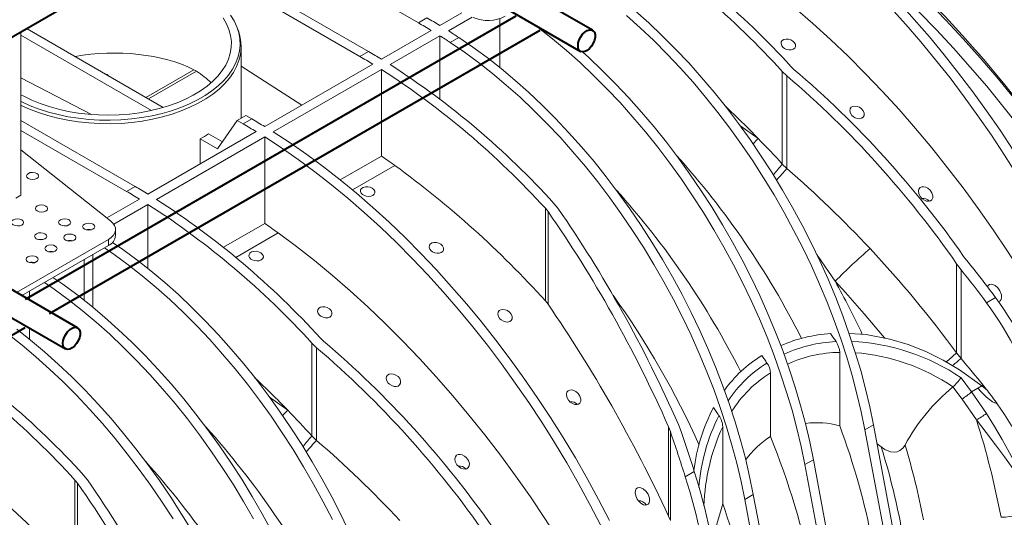
# Model space of a CAD drawing. Units: millimetres. Extents: x -6743 to 15372, y 0 to 2520.
# Drawn here: x 472 to 655, y 1181 to 1273 of the extents above; entities that cross this region are included whole.
import ezdxf
from ezdxf import colors
from ezdxf.entities.mleader import LeaderData, LeaderLine
from ezdxf.math import Vec2, Vec3

# ---------------------------------------------------------------- set-up
doc = ezdxf.new("R2010")
doc.units = ezdxf.units.MM
doc.header["$LTSCALE"] = 15
doc.layers.add('HAURATON_ConstructionSite_Contour', color=7, linetype='Continuous', lineweight=40)
doc.layers.add('HAURATON_Isometrie', color=9, linetype='Continuous', lineweight=5)
doc.layers.add('HAURATON_Text_Macro', color=112, linetype='Continuous')
doc.styles.get("Standard").update_dxf_attribs({"font": 'arial.ttf'})

msp = doc.modelspace()

# ---------------------------------------------------------------- linework, layer by layer
at = {"layer": 'HAURATON_ConstructionSite_Contour'}
for p, q in [((578.423, 1271.463), (476.933, 1330.052)), ((475.538, 1325.661), (576.173, 1267.566)), ((430.201, 1246.815), (521.16, 1299.325)), ((564.187, 1274.104), (473.228, 1221.594)), ((482.964, 1216.356), (384.109, 1273.424)), ((477.728, 1218.996), (568.687, 1271.506)), ((382.713, 1269.033), (480.714, 1212.459)), ((382.268, 1163.888), (473.228, 1216.398))]:
    msp.add_line(p, q, dxfattribs=at)
at = {"layer": 'HAURATON_ConstructionSite_Contour', "flags": 128}
for points in [[(575.707, 1268.596), (575.766, 1269.126), (575.939, 1269.685), (576.212, 1270.231), (576.566, 1270.724), (576.974, 1271.127), (577.407, 1271.41), (577.831, 1271.554), (578.216, 1271.545), (578.532, 1271.387), (578.757, 1271.089), (578.874, 1270.675), (578.874, 1270.175), (578.757, 1269.625), (578.532, 1269.068), (578.216, 1268.544), (577.831, 1268.091), (577.407, 1267.745), (576.974, 1267.529), (576.566, 1267.461), (576.212, 1267.545), (575.939, 1267.776), (575.766, 1268.135), (575.707, 1268.596)], [(575.707, 1268.596), (575.766, 1269.126), (575.939, 1269.685), (576.212, 1270.231), (576.566, 1270.724), (576.974, 1271.127), (577.407, 1271.41), (577.831, 1271.554), (578.216, 1271.545), (578.532, 1271.387), (578.757, 1271.089), (578.874, 1270.675), (578.874, 1270.175), (578.757, 1269.625), (578.532, 1269.068), (578.216, 1268.544), (577.831, 1268.091), (577.407, 1267.745), (576.974, 1267.529), (576.566, 1267.461), (576.212, 1267.545), (575.939, 1267.776), (575.766, 1268.135), (575.707, 1268.596)], [(480.248, 1213.489), (480.307, 1214.019), (480.479, 1214.577), (480.753, 1215.123), (481.107, 1215.616), (481.515, 1216.019), (481.947, 1216.303), (482.371, 1216.446), (482.756, 1216.438), (483.073, 1216.279), (483.298, 1215.982), (483.415, 1215.567), (483.415, 1215.067), (483.298, 1214.518), (483.073, 1213.96), (482.756, 1213.436), (482.371, 1212.984), (481.947, 1212.637), (481.515, 1212.422), (481.107, 1212.354), (480.753, 1212.438), (480.479, 1212.668), (480.307, 1213.027), (480.248, 1213.489)], [(480.248, 1213.489), (480.307, 1214.019), (480.479, 1214.577), (480.753, 1215.123), (481.107, 1215.616), (481.515, 1216.019), (481.947, 1216.303), (482.371, 1216.446), (482.756, 1216.438), (483.073, 1216.279), (483.298, 1215.982), (483.415, 1215.567), (483.415, 1215.067), (483.298, 1214.518), (483.073, 1213.96), (482.756, 1213.436), (482.371, 1212.984), (481.947, 1212.637), (481.515, 1212.422), (481.107, 1212.354), (480.753, 1212.438), (480.479, 1212.668), (480.307, 1213.027), (480.248, 1213.489)]]:
    msp.add_lwpolyline(points, dxfattribs=at)
at = {"layer": 'HAURATON_Isometrie'}
for p, q in [((510.711, 1293.293), (546.115, 1272.855)), ((535.296, 1266.609), (499.892, 1287.047)), ((501.483, 1287.966), (536.887, 1267.528)), ((554.202, 1274.73), (550.092, 1272.357)), ((556.084, 1273.911), (551.683, 1271.371)), ((546.115, 1272.855), (547.706, 1273.773)), ((561.229, 1273.631), (561.229, 1264.561)), ((472.452, 1271.206), (472.452, 1240.918)), ((472.452, 1270.557), (496.626, 1256.602)), ((498.837, 1257.162), (473.615, 1271.722)), ((512.823, 1271.153), (512.645, 1271.684)), ((548.501, 1271.439), (539.273, 1266.112)), ((550.092, 1270.452), (540.864, 1265.125)), ((550.092, 1270.452), (550.092, 1258.725)), ((513.271, 1255.163), (513.271, 1268.446)), ((552.03, 1269.204), (553.621, 1270.123)), ((536.887, 1267.528), (535.296, 1266.609)), ((513.271, 1264.794), (524.54, 1257.606)), ((537.682, 1265.193), (517.636, 1253.621)), ((615.739, 1264.205), (615.164, 1264.756)), ((504.497, 1264.171), (495.597, 1259.033)), ((504.997, 1263.882), (496.097, 1258.744)), ((504.497, 1264.171), (504.997, 1263.882)), ((539.273, 1264.207), (519.227, 1252.634)), ((539.273, 1264.207), (539.273, 1248.171)), ((613.573, 1263.837), (614.435, 1263.01)), ((613.573, 1246.677), (613.573, 1263.837)), ((614.435, 1245.838), (614.435, 1263.01)), ((472.452, 1262.63), (485.554, 1255.86)), ((512.56, 1254.752), (514.151, 1255.671)), ((514.151, 1255.671), (515.249, 1255.037)), ((493.612, 1242.546), (472.452, 1254.761)), ((508.885, 1249.525), (512.56, 1254.752)), ((512.56, 1254.752), (513.658, 1254.118)), ((513.658, 1254.118), (515.249, 1255.037)), ((605.71, 1253.825), (609.106, 1251.421)), ((472.452, 1252.924), (492.021, 1241.627)), ((495.998, 1241.13), (516.045, 1252.702)), ((509.804, 1250.831), (507.248, 1252.307)), ((497.589, 1240.143), (517.636, 1251.716)), ((505.701, 1251.363), (505.701, 1246.73)), ((505.701, 1251.363), (508.885, 1249.525)), ((517.636, 1235.68), (517.636, 1251.716)), ((489.083, 1236.169), (472.452, 1249.299)), ((539.273, 1248.171), (531.631, 1243.759)), ((614.435, 1245.838), (613.573, 1246.677)), ((541.781, 1246.422), (533.922, 1241.886)), ((492.021, 1241.627), (493.612, 1242.546)), ((471.497, 1240.367), (472.452, 1240.918)), ((488.374, 1236.728), (494.407, 1240.211)), ((489.659, 1235.565), (495.998, 1239.225)), ((495.998, 1227.343), (495.998, 1239.225)), ((571.252, 1239.406), (571.981, 1238.502)), ((570.147, 1237.886), (569.661, 1238.488)), ((569.661, 1221.328), (569.661, 1238.488)), ((570.147, 1220.718), (570.147, 1237.886)), ((509.994, 1231.268), (517.636, 1235.68)), ((489.989, 1233.448), (489.989, 1234.569)), ((512.284, 1229.395), (520.143, 1233.931)), ((471.65, 1222.887), (488.671, 1232.713)), ((488.671, 1232.713), (488.671, 1231.611)), ((472.605, 1222.336), (488.671, 1231.611)), ((484.148, 1229), (484.148, 1221.479)), ((485.807, 1229.957), (485.807, 1220.148)), ((645.87, 1228.212), (646.698, 1227.11)), ((645.87, 1211.704), (645.87, 1228.212)), ((647.725, 1228.861), (647.173, 1229.589)), ((646.698, 1210.664), (646.698, 1227.11)), ((474.043, 1223.166), (474.043, 1221.506)), ((569.661, 1221.328), (570.147, 1220.718)), ((651.43, 1221.002), (653.101, 1221.967)), ((474.043, 1216.31), (474.043, 1214.229)), ((528.552, 1213.874), (527.977, 1214.424)), ((526.386, 1213.506), (527.249, 1212.678)), ((526.386, 1196.346), (526.386, 1213.506)), ((527.249, 1195.507), (527.249, 1212.678)), ((624.21, 1198.224), (624.21, 1211.811)), ((646.698, 1210.664), (645.87, 1211.704)), ((611.355, 1196.221), (611.355, 1208.003)), ((646.714, 1207.112), (648.667, 1204.519)), ((645.209, 1205.427), (645.179, 1205.403)), ((648.667, 1204.519), (649.783, 1205.163)), ((648.667, 1204.519), (651.392, 1200.494)), ((649.783, 1205.163), (650.557, 1205.61)), ((651.575, 1204.77), (650.557, 1205.61)), ((518.524, 1203.494), (521.919, 1201.089)), ((649.544, 1199.293), (646.903, 1203.168)), ((592.823, 1197.167), (592.488, 1198.02)), ((592.488, 1181.489), (592.488, 1198.02)), ((592.823, 1180.676), (592.823, 1197.167)), ((594.322, 1198.454), (594.825, 1197.164)), ((602.53, 1183.727), (602.53, 1198.026)), ((630.47, 1198.36), (628.879, 1197.442)), ((628.879, 1197.442), (646.672, 1102.877)), ((630.47, 1198.36), (648.263, 1103.795)), ((527.249, 1195.507), (526.386, 1196.346)), ((631.907, 1194.285), (631.129, 1194.857)), ((619.333, 1191.931), (617.742, 1191.012)), ((637.126, 1097.366), (619.333, 1191.931)), ((635.535, 1096.448), (617.742, 1191.012)), ((482.961, 1187.554), (482.475, 1188.156)), ((482.475, 1170.996), (482.475, 1188.156)), ((484.066, 1189.075), (484.795, 1188.17)), ((597.254, 1189.727), (595.583, 1188.762)), ((482.961, 1170.387), (482.961, 1187.554)), ((606.605, 1184.583), (608.196, 1185.502)), ((606.605, 1184.583), (624.398, 1090.018)), ((608.196, 1185.502), (625.989, 1090.937)), ((592.488, 1181.489), (592.823, 1180.676))]:
    msp.add_line(p, q, dxfattribs=at)
at = {"layer": 'HAURATON_Isometrie', "flags": 128}
for points in [[(665.708, 1229.244), (663.68, 1233.152), (661.568, 1237.022), (659.374, 1240.849), (657.101, 1244.628), (654.752, 1248.354), (652.33, 1252.022), (649.838, 1255.627), (647.28, 1259.165), (644.658, 1262.631), (641.977, 1266.019), (639.24, 1269.327), (636.45, 1272.549), (633.612, 1275.681), (630.728, 1278.72), (627.803, 1281.66), (624.841, 1284.498), (621.845, 1287.231), (618.82, 1289.855), (615.769, 1292.366), (612.697, 1294.761), (609.607, 1297.037), (606.503, 1299.191), (603.39, 1301.221)], [(604.981, 1302.139), (608.094, 1300.11), (611.198, 1297.956), (614.288, 1295.68), (617.36, 1293.285), (620.411, 1290.774), (623.436, 1288.15), (626.432, 1285.417), (629.394, 1282.578), (632.319, 1279.638), (635.203, 1276.6), (638.041, 1273.468), (640.831, 1270.246), (643.568, 1266.938), (646.249, 1263.549), (648.871, 1260.084), (651.429, 1256.546), (653.921, 1252.941), (656.343, 1249.272), (658.692, 1245.547), (660.965, 1241.768), (663.159, 1237.941), (665.271, 1234.071), (667.299, 1230.163)], [(617.097, 1296.934), (620.537, 1294.39), (623.96, 1291.724), (627.36, 1288.939), (630.735, 1286.038), (634.08, 1283.024), (637.393, 1279.902), (640.668, 1276.673), (643.903, 1273.343), (647.094, 1269.914), (650.237, 1266.39), (653.329, 1262.776), (656.366, 1259.075), (659.346, 1255.291), (662.264, 1251.429), (665.117, 1247.494), (667.903, 1243.488), (670.618, 1239.418), (673.259, 1235.286), (675.823, 1231.099), (678.308, 1226.861), (680.71, 1222.576)], [(678.503, 1221.382), (676.13, 1225.614), (673.676, 1229.801), (671.143, 1233.937), (668.535, 1238.018), (665.853, 1242.039), (663.101, 1245.995), (660.283, 1249.883), (657.4, 1253.697), (654.457, 1257.434), (651.457, 1261.09), (648.403, 1264.66), (645.298, 1268.141), (642.146, 1271.528), (638.951, 1274.818), (635.716, 1278.007), (632.444, 1281.091), (629.139, 1284.068), (625.806, 1286.933), (622.447, 1289.684), (619.066, 1292.317), (615.668, 1294.83)], [(665.231, 1214.081), (662.876, 1218.276), (660.437, 1222.424), (657.916, 1226.518), (655.317, 1230.554), (652.642, 1234.526), (649.895, 1238.431), (647.08, 1242.262), (644.199, 1246.016), (641.257, 1249.687), (638.256, 1253.272), (635.201, 1256.766), (632.096, 1260.164), (628.943, 1263.462), (625.748, 1266.657), (622.514, 1269.744), (619.244, 1272.719), (615.944, 1275.58), (612.617, 1278.322), (609.266, 1280.942), (605.897, 1283.436)], [(472.452, 1258.268), (472.602, 1258.193), (474.16, 1257.489), (475.81, 1256.859), (477.543, 1256.308), (479.348, 1255.839), (481.211, 1255.456), (483.123, 1255.16), (485.069, 1254.954), (487.037, 1254.84), (489.016, 1254.817), (490.99, 1254.886), (492.949, 1255.046), (494.88, 1255.297), (496.769, 1255.637), (498.604, 1256.063), (500.374, 1256.574), (502.068, 1257.164), (503.673, 1257.832), (505.18, 1258.572), (506.579, 1259.38), (507.861, 1260.25), (509.018, 1261.177), (510.041, 1262.154), (510.925, 1263.176), (511.664, 1264.236), (512.253, 1265.326), (512.687, 1266.44), (512.965, 1267.571), (513.085, 1268.712), (513.045, 1269.854), (512.846, 1270.99), (512.49, 1272.113), (511.977, 1273.217), (511.313, 1274.293)], [(584.693, 1274.178), (587.234, 1271.916), (589.742, 1269.545), (592.213, 1267.071), (594.643, 1264.497), (597.025, 1261.829), (599.357, 1259.073), (601.633, 1256.232), (603.85, 1253.313), (606.003, 1250.321), (608.088, 1247.261), (610.101, 1244.14), (612.038, 1240.963), (613.895, 1237.737), (615.67, 1234.468), (617.358, 1231.161), (618.957, 1227.823), (620.464, 1224.46), (621.875, 1221.08), (623.187, 1217.687), (624.4, 1214.289), (625.509, 1210.892), (626.514, 1207.502), (627.411, 1204.126), (628.2, 1200.771), (628.879, 1197.442)], [(586.284, 1275.097), (588.825, 1272.834), (591.333, 1270.463), (593.804, 1267.989), (596.234, 1265.416), (598.616, 1262.748), (600.948, 1259.991), (603.224, 1257.15), (605.441, 1254.231), (607.594, 1251.239), (609.679, 1248.179), (611.692, 1245.058), (613.629, 1241.882), (615.486, 1238.656), (617.261, 1235.386), (618.949, 1232.079), (620.548, 1228.741), (622.055, 1225.379), (623.466, 1221.998), (624.778, 1218.605), (625.991, 1215.207), (627.1, 1211.81), (628.105, 1208.42), (629.002, 1205.045), (629.791, 1201.689), (630.47, 1198.36)], [(472.452, 1259.538), (472.986, 1259.245), (474.455, 1258.529), (476.021, 1257.886), (477.676, 1257.321), (479.406, 1256.838), (481.201, 1256.44), (483.046, 1256.131), (484.931, 1255.911), (486.84, 1255.784), (488.761, 1255.749), (490.681, 1255.807), (492.585, 1255.958), (494.461, 1256.2), (496.295, 1256.532), (498.074, 1256.951), (499.787, 1257.455), (501.421, 1258.039), (502.964, 1258.701), (504.405, 1259.435), (505.736, 1260.236), (506.945, 1261.098), (508.026, 1262.016), (508.969, 1262.982), (509.769, 1263.991), (510.421, 1265.035), (510.918, 1266.107), (511.258, 1267.199), (511.439, 1268.304), (511.459, 1269.413), (511.319, 1270.52), (511.018, 1271.616), (510.559, 1272.693), (509.946, 1273.745)], [(617.742, 1191.012), (617.063, 1194.341), (616.274, 1197.697), (615.377, 1201.073), (614.372, 1204.462), (613.263, 1207.86), (612.051, 1211.258), (610.738, 1214.65), (609.327, 1218.031), (607.82, 1221.394), (606.222, 1224.732), (604.533, 1228.038), (602.758, 1231.308), (600.901, 1234.534), (598.964, 1237.711), (596.951, 1240.832), (594.866, 1243.891), (592.713, 1246.884), (590.497, 1249.803), (588.22, 1252.643), (585.888, 1255.4), (583.506, 1258.068), (581.076, 1260.641), (578.605, 1263.116), (576.097, 1265.486), (573.557, 1267.749), (570.988, 1269.899), (568.397, 1271.932), (567.693, 1272.462)], [(512.823, 1271.153), (513.025, 1270.453), (513.226, 1269.309), (513.266, 1268.158), (513.145, 1267.01), (512.865, 1265.871), (512.427, 1264.748), (511.834, 1263.649), (511.09, 1262.582), (510.2, 1261.553), (509.169, 1260.568), (508.004, 1259.634), (506.712, 1258.758), (505.303, 1257.944), (503.785, 1257.199), (502.167, 1256.526), (500.462, 1255.931), (498.678, 1255.417), (496.829, 1254.987), (494.927, 1254.645), (492.982, 1254.392), (491.009, 1254.23), (489.019, 1254.161), (487.026, 1254.184), (485.043, 1254.3), (483.083, 1254.507), (481.158, 1254.805), (479.28, 1255.191), (477.462, 1255.664), (475.717, 1256.219), (474.054, 1256.853), (472.485, 1257.563), (472.452, 1257.579)], [(552.03, 1269.204), (554.652, 1267.416), (557.26, 1265.503), (559.851, 1263.47), (562.42, 1261.32), (564.96, 1259.057), (567.468, 1256.687), (569.939, 1254.212), (572.369, 1251.639), (574.751, 1248.971), (577.083, 1246.214), (579.36, 1243.374), (581.576, 1240.454), (583.729, 1237.462), (585.814, 1234.403), (587.827, 1231.282), (589.764, 1228.105), (591.621, 1224.879), (593.396, 1221.609), (595.085, 1218.302), (596.683, 1214.964), (598.19, 1211.602), (599.601, 1208.221), (600.914, 1204.828), (602.126, 1201.43), (603.235, 1198.033), (604.24, 1194.644), (605.137, 1191.268), (605.926, 1187.912), (606.605, 1184.583)], [(553.621, 1270.123), (556.243, 1268.334), (558.851, 1266.421), (561.442, 1264.388), (564.011, 1262.238), (566.551, 1259.976), (569.059, 1257.605), (571.53, 1255.131), (573.96, 1252.557), (576.342, 1249.889), (578.674, 1247.133), (580.951, 1244.292), (583.167, 1241.373), (585.32, 1238.381), (587.405, 1235.321), (589.418, 1232.2), (591.355, 1229.023), (593.212, 1225.797), (594.987, 1222.528), (596.676, 1219.221), (598.274, 1215.883), (599.781, 1212.52), (601.192, 1209.14), (602.505, 1205.747), (603.717, 1202.349), (604.826, 1198.952), (605.831, 1195.562), (606.728, 1192.186), (607.517, 1188.831), (608.196, 1185.502)], [(613.732, 1268.285), (613.464, 1268.609), (613.341, 1268.963), (613.382, 1269.298), (613.572, 1269.572), (613.879, 1269.759), (614.267, 1269.846), (614.698, 1269.828), (615.134, 1269.703), (615.531, 1269.477), (615.838, 1269.17), (616.01, 1268.815), (616.02, 1268.464), (615.873, 1268.163), (615.597, 1267.947), (615.232, 1267.831), (614.813, 1267.819), (614.375, 1267.914), (613.959, 1268.113), (613.732, 1268.285)], [(619.333, 1191.931), (618.654, 1195.26), (617.865, 1198.615), (616.968, 1201.991), (615.963, 1205.381), (614.854, 1208.778), (613.642, 1212.176), (612.329, 1215.569), (610.918, 1218.95), (609.411, 1222.312), (607.813, 1225.65), (606.124, 1228.957), (604.349, 1232.226), (602.492, 1235.453), (600.555, 1238.629), (598.542, 1241.75), (596.457, 1244.81), (594.304, 1247.802), (592.088, 1250.721), (589.811, 1253.562), (587.479, 1256.319), (585.097, 1258.986), (582.667, 1261.56), (580.196, 1264.034), (577.688, 1266.405), (576.519, 1267.463)], [(626.46, 1255.707), (626.183, 1256.108), (626.066, 1256.536), (626.128, 1256.918), (626.34, 1257.2), (626.65, 1257.367), (627.023, 1257.423), (627.435, 1257.369), (627.86, 1257.201), (628.259, 1256.919), (628.575, 1256.536), (628.746, 1256.102), (628.735, 1255.691), (628.561, 1255.372), (628.275, 1255.172), (627.921, 1255.087), (627.521, 1255.111), (627.098, 1255.248), (626.684, 1255.5), (626.46, 1255.707)], [(519.227, 1252.634), (522.34, 1250.605), (525.443, 1248.451), (528.533, 1246.175), (531.606, 1243.78), (534.657, 1241.269), (537.682, 1238.645), (540.678, 1235.912), (543.64, 1233.073), (546.565, 1230.133), (549.449, 1227.095), (552.287, 1223.963), (555.077, 1220.741), (557.814, 1217.433), (560.495, 1214.044), (563.116, 1210.579), (565.675, 1207.041), (568.167, 1203.436), (570.589, 1199.768), (572.938, 1196.042), (575.211, 1192.263), (577.405, 1188.436), (579.517, 1184.566), (581.544, 1180.658)], [(517.636, 1251.716), (520.749, 1249.687), (523.852, 1247.533), (526.942, 1245.256), (530.015, 1242.861), (533.066, 1240.35), (536.091, 1237.726), (539.087, 1234.993), (542.049, 1232.155), (544.974, 1229.215), (547.858, 1226.176), (550.696, 1223.044), (553.486, 1219.822), (556.223, 1216.514), (558.904, 1213.126), (561.525, 1209.66), (564.084, 1206.122), (566.576, 1202.517), (568.998, 1198.849), (571.347, 1195.123), (573.62, 1191.344), (575.814, 1187.517), (577.926, 1183.647), (579.953, 1179.739)], [(535.773, 1241.034), (535.51, 1241.3), (535.385, 1241.598), (535.415, 1241.893), (535.593, 1242.152), (535.897, 1242.346), (536.293, 1242.456), (536.736, 1242.469), (537.18, 1242.384), (537.575, 1242.208), (537.877, 1241.959), (538.048, 1241.664), (538.067, 1241.36), (537.932, 1241.083), (537.664, 1240.865), (537.293, 1240.729), (536.861, 1240.688), (536.413, 1240.746), (535.997, 1240.897), (535.773, 1241.034)], [(639.188, 1240.6), (638.873, 1241.178), (638.795, 1241.715), (638.887, 1242.066), (639.115, 1242.337), (639.417, 1242.475), (639.763, 1242.499), (640.147, 1242.413), (640.558, 1242.205), (640.965, 1241.858), (641.303, 1241.377), (641.481, 1240.825), (641.464, 1240.409), (641.287, 1240.057), (641.011, 1239.857), (640.689, 1239.786), (640.327, 1239.823), (639.928, 1239.974), (639.511, 1240.258), (639.188, 1240.6)], [(480.946, 1235.258), (480.566, 1235.296), (480.204, 1235.262)], [(579.476, 1164.576), (577.122, 1168.771), (574.683, 1172.919), (572.162, 1177.013), (569.563, 1181.049), (566.888, 1185.021), (564.141, 1188.926), (561.326, 1192.757), (558.445, 1196.511), (555.502, 1200.183), (552.502, 1203.767), (549.447, 1207.261), (546.341, 1210.659), (543.189, 1213.957), (539.994, 1217.152), (536.759, 1220.239), (533.49, 1223.214), (530.19, 1226.075), (526.862, 1228.817), (523.512, 1231.437), (520.143, 1233.931)], [(476.491, 1232.686), (476.111, 1232.725), (475.749, 1232.69)], [(489.417, 1232.18), (491.33, 1230.861), (493.939, 1228.948), (496.53, 1226.915), (499.098, 1224.765), (501.639, 1222.503), (504.147, 1220.132), (506.618, 1217.657), (509.047, 1215.084), (511.43, 1212.416), (513.762, 1209.66), (516.038, 1206.819), (518.255, 1203.9), (520.408, 1200.907), (522.492, 1197.848), (524.505, 1194.727), (526.442, 1191.55), (528.3, 1188.324), (530.075, 1185.055), (531.763, 1181.748), (533.362, 1178.41)], [(548.501, 1230.628), (548.233, 1230.952), (548.111, 1231.306), (548.151, 1231.641), (548.341, 1231.915), (548.648, 1232.102), (549.036, 1232.189), (549.467, 1232.171), (549.904, 1232.046), (550.3, 1231.82), (550.608, 1231.513), (550.78, 1231.159), (550.79, 1230.807), (550.642, 1230.506), (550.367, 1230.29), (550.002, 1230.174), (549.582, 1230.162), (549.144, 1230.258), (548.728, 1230.456), (548.501, 1230.628)], [(487.937, 1231.187), (489.739, 1229.942), (492.348, 1228.03), (494.939, 1225.996), (497.507, 1223.846), (500.048, 1221.584), (502.556, 1219.213), (505.027, 1216.739), (507.456, 1214.166), (509.839, 1211.498), (512.171, 1208.741), (514.447, 1205.9), (516.664, 1202.981), (518.817, 1199.989), (520.901, 1196.929), (522.914, 1193.808), (524.851, 1190.632), (526.709, 1187.406), (528.484, 1184.136), (530.172, 1180.829)], [(515.09, 1229.094), (514.827, 1229.36), (514.702, 1229.658), (514.732, 1229.953), (514.91, 1230.212), (515.215, 1230.406), (515.61, 1230.516), (516.053, 1230.529), (516.497, 1230.444), (516.892, 1230.268), (517.194, 1230.019), (517.365, 1229.724), (517.384, 1229.42), (517.25, 1229.143), (516.981, 1228.925), (516.611, 1228.789), (516.179, 1228.748), (515.73, 1228.806), (515.314, 1228.957), (515.09, 1229.094)], [(623.354, 1224.989), (620.246, 1229.587), (619.965, 1229.967)], [(515.572, 1180.976), (513.714, 1184.203), (511.777, 1187.379), (509.765, 1190.5), (507.68, 1193.56), (505.527, 1196.552), (503.31, 1199.471), (501.034, 1202.312), (498.702, 1205.069), (496.319, 1207.736), (493.89, 1210.31), (491.419, 1212.784), (488.911, 1215.155), (486.37, 1217.417), (483.802, 1219.567), (481.211, 1221.6), (478.602, 1223.513), (476.8, 1224.758)], [(518.938, 1178.625), (517.163, 1181.895), (515.305, 1185.121), (513.368, 1188.298), (511.356, 1191.419), (509.271, 1194.478), (507.118, 1197.47), (504.901, 1200.39), (502.625, 1203.23), (500.293, 1205.987), (497.91, 1208.655), (495.481, 1211.228), (493.01, 1213.703), (490.502, 1216.073), (487.961, 1218.336), (485.393, 1220.486), (482.802, 1222.519), (480.193, 1224.432), (478.391, 1225.676)], [(632.591, 1214.444), (632.167, 1214.951), (628.743, 1218.935), (625.263, 1222.874), (623.354, 1224.989)], [(651.589, 1223.908), (651.724, 1224.166), (651.974, 1224.36), (652.259, 1224.426), (652.574, 1224.391), (653.016, 1224.197), (653.52, 1223.771), (653.913, 1223.217), (654.183, 1222.484), (654.212, 1221.964), (654.113, 1221.598), (653.936, 1221.358), (653.678, 1221.215), (653.576, 1221.204)], [(527.818, 1218.688), (527.55, 1219.012), (527.428, 1219.366), (527.468, 1219.701), (527.658, 1219.975), (527.966, 1220.162), (528.353, 1220.249), (528.785, 1220.231), (529.221, 1220.106), (529.617, 1219.88), (529.925, 1219.573), (530.097, 1219.219), (530.107, 1218.867), (529.959, 1218.566), (529.684, 1218.35), (529.319, 1218.234), (528.899, 1218.222), (528.461, 1218.318), (528.046, 1218.516), (527.818, 1218.688)], [(561.229, 1218.05), (560.953, 1218.451), (560.835, 1218.879), (560.898, 1219.261), (561.109, 1219.543), (561.419, 1219.71), (561.792, 1219.766), (562.204, 1219.712), (562.629, 1219.545), (563.028, 1219.262), (563.345, 1218.88), (563.516, 1218.445), (563.505, 1218.034), (563.33, 1217.715), (563.044, 1217.515), (562.69, 1217.43), (562.291, 1217.454), (561.867, 1217.591), (561.453, 1217.844), (561.229, 1218.05)], [(471.665, 1216.09), (474.256, 1214.056), (476.824, 1211.907), (479.365, 1209.644), (481.873, 1207.273), (484.344, 1204.799), (486.773, 1202.226), (489.156, 1199.558), (491.488, 1196.801), (493.764, 1193.96), (495.981, 1191.041), (498.134, 1188.049), (500.219, 1184.989), (502.231, 1181.868), (504.169, 1178.692)], [(470.074, 1215.171), (472.665, 1213.138), (475.233, 1210.988), (477.774, 1208.726), (480.282, 1206.355), (482.753, 1203.881), (485.182, 1201.307), (487.565, 1198.639), (489.897, 1195.883), (492.173, 1193.042), (494.39, 1190.123), (496.543, 1187.131), (498.628, 1184.071), (500.64, 1180.95)], [(623.524, 1213.803), (623.401, 1213.988), (623.277, 1214.172), (623.153, 1214.357), (623.029, 1214.542), (622.905, 1214.726), (622.781, 1214.91), (622.657, 1215.094), (622.532, 1215.278)], [(650.557, 1205.61), (646.413, 1208.579), (643.368, 1210.384), (640.199, 1211.948), (636.883, 1213.262), (633.48, 1214.277), (629.103, 1215.098), (625.936, 1215.288)], [(610.729, 1209.826), (610.609, 1210.001), (610.489, 1210.176), (610.368, 1210.351), (610.247, 1210.526), (610.127, 1210.7), (610.006, 1210.875), (609.885, 1211.049), (609.764, 1211.223)], [(540.546, 1206.11), (540.27, 1206.511), (540.153, 1206.939), (540.215, 1207.321), (540.426, 1207.603), (540.736, 1207.77), (541.11, 1207.826), (541.521, 1207.772), (541.946, 1207.605), (542.345, 1207.322), (542.662, 1206.94), (542.833, 1206.505), (542.822, 1206.094), (542.647, 1205.775), (542.361, 1205.575), (542.007, 1205.49), (541.608, 1205.514), (541.185, 1205.651), (540.77, 1205.904), (540.546, 1206.11)], [(573.957, 1202.943), (573.642, 1203.521), (573.564, 1204.058), (573.657, 1204.409), (573.884, 1204.68), (574.187, 1204.818), (574.533, 1204.842), (574.917, 1204.756), (575.328, 1204.548), (575.735, 1204.201), (576.073, 1203.72), (576.251, 1203.168), (576.233, 1202.752), (576.057, 1202.4), (575.781, 1202.201), (575.458, 1202.129), (575.096, 1202.166), (574.698, 1202.317), (574.28, 1202.601), (573.957, 1202.943)], [(646.903, 1203.168), (645.209, 1205.426), (645.209, 1205.427)], [(653.405, 1202.293), (653.252, 1202.327), (652.538, 1202.665), (651.437, 1203.511), (650.404, 1204.512), (649.783, 1205.163)], [(601.823, 1200.083), (601.698, 1200.271), (601.573, 1200.459), (601.448, 1200.648), (601.323, 1200.836), (601.198, 1201.023), (601.072, 1201.211), (600.947, 1201.399), (600.821, 1201.586)], [(659.897, 1185.206), (659.869, 1185.195), (659.834, 1185.193), (659.764, 1185.218), (659.561, 1185.407), (658.914, 1186.331), (657.646, 1188.278), (656.292, 1190.283), (654.746, 1192.465), (653.104, 1194.688), (651.358, 1196.972), (649.544, 1199.293)], [(651.392, 1200.494), (652.874, 1198.068), (654.304, 1195.649), (655.682, 1193.223), (656.983, 1190.811), (658.086, 1188.65), (659.123, 1186.518), (659.641, 1185.496), (659.797, 1185.272), (659.847, 1185.235), (659.871, 1185.23), (659.891, 1185.236)], [(636.314, 1194.643), (635.917, 1194.081), (635.362, 1193.603), (634.866, 1193.378), (634.333, 1193.292), (633.634, 1193.371), (632.581, 1193.819), (631.907, 1194.285)], [(553.274, 1191.003), (552.959, 1191.581), (552.881, 1192.118), (552.974, 1192.469), (553.201, 1192.74), (553.504, 1192.878), (553.85, 1192.902), (554.234, 1192.816), (554.645, 1192.608), (555.052, 1192.261), (555.39, 1191.781), (555.568, 1191.228), (555.551, 1190.812), (555.374, 1190.46), (555.098, 1190.261), (554.775, 1190.189), (554.414, 1190.226), (554.015, 1190.377), (553.597, 1190.661), (553.274, 1191.003)], [(586.685, 1184.609), (586.396, 1185.22), (586.29, 1185.801), (586.343, 1186.221), (586.494, 1186.509), (586.744, 1186.703), (587.028, 1186.769), (587.344, 1186.734), (587.786, 1186.54), (588.289, 1186.115), (588.682, 1185.56), (588.952, 1184.828), (588.981, 1184.307), (588.883, 1183.942), (588.705, 1183.701), (588.447, 1183.558), (588.162, 1183.528), (587.841, 1183.597), (587.375, 1183.851), (586.863, 1184.355), (586.685, 1184.609)], [(600.646, 1176.404), (601.425, 1180.014), (602.53, 1183.727)]]:
    msp.add_lwpolyline(points, dxfattribs=at)
at = {"layer": 'HAURATON_Isometrie'}
for centre, radius, start, end in [((501.569, 1161.35), 153.612, 42.31179, 57.20264), ((499.978, 1160.432), 153.612, 42.31179, 57.20264), ((558.99, 1280.306), 7.024, 247.50215, 297.12116), ((487.647, 1171.595), 116.927, 58.63821, 59.998), ((489.238, 1172.513), 116.927, 58.63821, 59.998), ((483.801, 1251.04), 23.054, 116.21867, 119.49019), ((483.636, 1165.113), 124.55, 56.69278, 57.75318), ((485.227, 1166.031), 124.55, 56.69278, 57.75318), ((476.829, 1165.349), 116.927, 58.63821, 59.998), ((478.42, 1166.268), 116.927, 58.63821, 59.998), ((457.658, 1136), 153.612, 42.31179, 57.20264), ((456.067, 1135.082), 153.612, 42.31179, 57.20264), ((469.992, 1116.218), 193.991, 44.1832, 46.7066), ((455.191, 1152.858), 116.927, 58.63821, 59.998), ((456.782, 1153.777), 116.927, 58.63821, 59.998), ((494.833, 1270.928), 22.381, 299.05025, 303.69156), ((631.12, 1229.528), 31.047, 135.15841, 137.69247), ((462.511, 1108.891), 204.462, 42.36852, 44.19444), ((478.522, 1144.456), 155.259, 26.7647, 42.0005), ((482.933, 1164.699), 100.706, 54.24305, 55.98214), ((650.562, 1214.613), 48.952, 139.07908, 142.10858), ((434.538, 1099.239), 182.11, 42.09905, 53.92181), ((652.284, 1209.923), 52.177, 136.50115, 139.63953), ((433.554, 1140.367), 116.927, 58.63821, 59.998), ((435.145, 1141.286), 116.927, 58.63821, 59.998), ((467.43, 1138.061), 155.202, 26.86346, 42.00255), ((412.792, 1110.1), 153.612, 42.31179, 57.20264), ((414.383, 1111.018), 153.612, 42.31179, 57.20264), ((639.643, 1238.703), 1.628, 43.1913, 96.73284), ((461.296, 1152.208), 100.706, 54.24305, 55.98214), ((485.02, 1232.711), 1.852, 74.3619, 105.06566), ((481.52, 1230.69), 1.852, 74.3619, 105.06566), ((487.803, 1233.625), 2.193, 293.31347, 355.36639), ((478.02, 1228.669), 1.852, 74.3619, 105.06566), ((714.413, 1133.651), 128.974, 130.97563, 134.91254), ((474.52, 1226.649), 1.852, 74.3619, 105.06566), ((481.81, 1146.224), 161.983, 25.18119, 29.09444), ((453.244, 1129.785), 158.757, 24.09825, 35.68519), ((368.88, 1084.75), 153.612, 42.31179, 57.20264), ((370.471, 1085.669), 153.612, 42.31179, 57.20264), ((623.991, 1188.82), 26.499, 93.15718, 113.83928), ((624.629, 1188.262), 25.564, 92.47552, 114.83215), ((620.573, 1211.674), 3.639, 2.16709, 35.80452), ((624.594, 1174.26), 39.606, 56.0463, 87.37457), ((624.548, 1187.635), 24.179, 90.80324, 114.52049), ((622.088, 1191.106), 23.592, 121.49384, 144.66976), ((624.246, 1174.681), 37.176, 55.72972, 85.63316), ((565.308, 1302.887), 121.673, 310.26462, 311.46122), ((586.241, 1282.772), 94.099, 308.72765, 309.97698), ((623.015, 1189.945), 23.371, 121.71616, 146.49497), ((608.019, 1207.876), 3.338, 2.18127, 35.73501), ((382.806, 1065.886), 193.991, 44.1832, 46.7066), ((623.231, 1188.925), 22.473, 121.90182, 147.98991), ((638.95, 1212.534), 9.469, 311.36739, 325.07438), ((668.38, 1177.253), 36.478, 129.49446, 151.5278), ((638.163, 1216.41), 15.867, 303.42836, 311.4549), ((611.247, 1252.163), 60.98, 310.11978, 310.43734), ((574.413, 1201.047), 1.628, 43.1913, 96.73284), ((543.934, 1179.196), 31.047, 135.15841, 137.69247), ((375.324, 1058.559), 204.462, 42.36852, 44.19444), ((629.99, 1186.118), 33.017, 152.06284, 173.39508), ((633.172, 1184.156), 35.163, 153.06859, 175.70465), ((598.618, 1197.83), 3.918, 2.87956, 35.1052), ((644.592, 1208.939), 10.842, 297.17181, 308.83878), ((506.188, 1153.404), 150.521, 10.66416, 17.75022), ((391.335, 1094.125), 155.259, 26.7647, 42.0005), ((636.601, 1182.208), 37.564, 155.09605, 178.22476), ((619.964, 1182.461), 16.325, 74.9246, 97.42829), ((498.773, 1151.452), 133.873, 10.84303, 20.44926), ((347.352, 1048.907), 182.11, 42.09905, 53.92181), ((563.375, 1164.281), 48.952, 139.07908, 142.10858), ((565.098, 1159.591), 52.177, 136.50115, 139.63953), ((621.11, 1181.37), 17.768, 123.29888, 143.80546), ((485.039, 1144.357), 136.549, 10.91212, 22.32225), ((508.516, 1155.58), 129.319, 10.74966, 17.41522), ((510.512, 1156.329), 131.507, 10.72214, 16.93856), ((380.244, 1087.729), 155.202, 26.86346, 42.00255), ((553.73, 1189.107), 1.628, 43.1913, 96.73284), ((587.055, 1182.837), 1.473, 28.84492, 95.4526), ((477.501, 1138.841), 132.842, 10.81922, 19.74827), ((653.777, 1195.177), 13.923, 271.36681, 298.14768)]:
    msp.add_arc(centre, radius, start, end, dxfattribs=at)
for centre, major_axis, ratio, start_param, end_param in [((602.963, 1184.249), (-71.605, 128.566), 0.587367, 4.9630381, 5.3840419), ((488.521, 1254.674), (22.944, 0.99), 0.546315, 0.7772189, 1.8134662), ((487.407, 1262.735), (1.35, 0.058), 0.546315, 0.3322386, 1.0866755), ((488.521, 1254.674), (22.94, -1.099), 0.6066673, 0.6091412, 0.7990695), ((573.328, 1189.355), (-78.812, 93.839), 0.6635692, 4.5740482, 4.9594111), ((574.941, 1190.286), (-78.812, 93.839), 0.6635692, 4.5785024, 4.9627929), ((567.004, 1163.491), (-89.029, 106.003), 0.6635692, 4.7941312, 4.949775), ((541.153, 1170.781), (-47.365, 112.698), 0.473892, 4.7551193, 5.1394098), ((542.766, 1171.712), (-47.365, 112.698), 0.473892, 4.7506651, 5.136028), ((485.489, 1234.614), (4.5, -0.069), 0.5872749, 5.5068223, 6.9379923), ((567.004, 1163.491), (-89.029, 106.003), 0.6635692, 4.6125242, 4.7941312), ((565.483, 1184.826), (99.342, -77.483), 0.7097153, 1.1949311, 1.2663423), ((563.812, 1183.861), (99.342, -77.483), 0.7097153, 1.1949311, 1.2580825), ((615.734, 1205.871), (40.473, -31.567), 0.7097153, 0.7446505, 1.1949311), ((617.405, 1206.836), (40.473, -31.567), 0.7097153, 0.7446505, 1.1949311), ((536.658, 1145.973), (-53.505, 127.308), 0.473892, 4.7929364, 5.1293989), ((487.755, 1139.955), (-78.812, 93.839), 0.6635692, 4.5785024, 4.9627929), ((486.141, 1139.023), (-78.812, 93.839), 0.6635692, 4.5740482, 4.9594111), ((556.663, 1157.521), (112.22, -87.527), 0.7097153, 1.2522833, 1.2982418), ((616.849, 1188.356), (40.473, -31.567), 0.7097153, 1.2272721, 1.2522833), ((616.849, 1188.356), (40.473, -31.567), 0.7097153, 1.1651497, 1.2272721), ((616.808, 1188.335), (40.521, -31.605), 0.7097153, 0.7801922, 1.1652744), ((550.611, 1176.241), (-37.701, 118.059), 0.3764482, 4.6982445, 4.7696557), ((552.282, 1177.205), (-37.701, 118.059), 0.3764482, 4.6982445, 4.7613959), ((479.817, 1113.159), (-89.029, 106.003), 0.6635692, 4.7941312, 4.949775), ((455.58, 1121.38), (-47.365, 112.698), 0.473892, 4.7506651, 5.136028), ((577.261, 1183.661), (-15.36, 48.098), 0.3764482, 4.2479639, 4.6982445), ((578.932, 1184.625), (-15.36, 48.098), 0.3764482, 4.2479639, 4.6982445), ((453.966, 1120.449), (-47.365, 112.698), 0.473892, 4.7551193, 5.1394098)]:
    msp.add_ellipse(centre, major_axis=major_axis, ratio=ratio, start_param=start_param, end_param=end_param, dxfattribs=at)
for centre in [(474.616, 1244.485), (476.27, 1238.45), (471.815, 1235.879), (480.566, 1235.884), (485.021, 1235.091), (476.111, 1233.312), (481.52, 1233.071), (478.02, 1231.05), (474.52, 1229.029)]:
    msp.add_ellipse(centre, major_axis=(1.125, -0.017), ratio=0.5872749, dxfattribs=at)

# ---------------------------------------------------------------- leaders
at = {"layer": 'HAURATON_Text_Macro'}
ml = msp.add_multileader_mtext('Standard', dxfattribs=at)
ml.set_content('\\pxt3;Pour concrete in layers (lifts).Take suitable measures to prevent lateral and upward movement of channel units during pours.', color=256)
ml.set_leader_properties()
ml.build(insert=Vec2(0, 0))
ml.multileader.update_dxf_attribs({"dogleg_length": 2, "arrow_head_size": 42, "scale": 12})
ctx = ml.context
ctx.base_point, ctx.scale, ctx.char_height, ctx.arrow_head_size, ctx.landing_gap_size, ctx.plane_origin = Vec3(50.476, 2136.075), 12, 36, 42, 24, Vec3(3099.494, 1326.558)
ctx.text_align_type = 2
notes = []
notes.append((ctx, [(1, (1, 1, 0), (725.022, 2136.075), (-1, 0), 24, [(3, [(1486.205, 1759.019), (1451.922, 1310.64), (1453.632, 929.731)], 0, [])])]))
ctx.mtext.insert, ctx.mtext.width, ctx.mtext.alignment, ctx.mtext.flow_direction = Vec3(677.022, 2159.367), 618.32454, 3, 5
for ctx, leaders in notes:
    for number, flags, end, landing, length, lines in leaders:
        leader = LeaderData()
        leader.index, (leader.has_last_leader_line, leader.has_dogleg_vector, leader.attachment_direction) = number, flags
        leader.last_leader_point, leader.dogleg_vector, leader.dogleg_length = Vec3(end), Vec3(landing), length
        for number, points, colour, breaks in lines:
            line = LeaderLine()
            line.index, line.vertices, line.color, line.breaks = number, Vec3.list(points), colors.encode_raw_color(colour), breaks
            leader.lines.append(line)
        ctx.leaders.append(leader)

doc.saveas('drawing.dxf')
